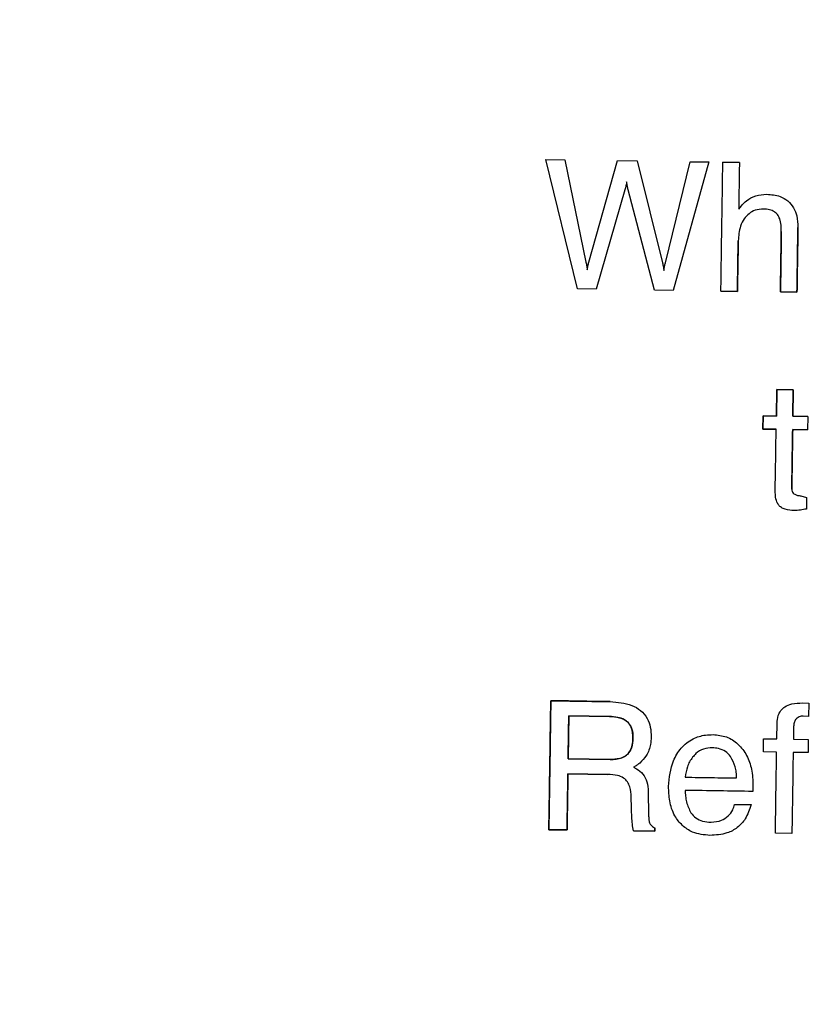
# Model space of a CAD drawing. Units: millimetres. Extents: x 221 to 2025, y 369 to 1890.
# Drawn here: x 636 to 655, y 795 to 818 of the extents above; entities that cross this region are included whole.
import ezdxf

# ---------------------------------------------------------------- set-up
doc = ezdxf.new("R2010")
doc.units = ezdxf.units.MM
doc.styles.add('BLAIR ITC', font='txt', dxfattribs={"height": 25})
doc.dimstyles.new('BLAIR ITC', dxfattribs={"dimtxt": 25, "dimasz": 20, "dimexe": 15, "dimexo": 10, "dimgap": 5, "dimtad": 0, "dimdec": 0, "dimdsep": 46, "dimtxsty": 'BLAIR ITC', "dimcen": 0.09, "dimclrd": 8, "dimclre": 8, "dimclrt": 256, "dimadec": 0, "dimazin": 0, "dimtfac": 1, "dimtdec": 0, "dimtmove": 0, "dimatfit": 3, "dimfxl": 1, "dimtfill": 1, "dimtolj": 1, "dimtzin": 0, "dimarcsym": 0})

# ---------------------------------------------------------------- blocks, each defined once
blk = doc.blocks.new('*D19')
at = {"color": 8, "lineweight": -2, "transparency": 16777216}
for p, q in [((522.621, 694.234), (522.621, 1116.765)), ((882.614, 694.234), (882.614, 1116.765)), ((542.621, 1101.765), (614.83, 1101.765)), ((862.614, 1101.765), (750.314, 1101.765))]:
    blk.add_line(p, q, dxfattribs=at)
at = {"color": 8, "transparency": 16777216}
for points in [[(542.621, 1105.098), (542.621, 1098.432), (522.621, 1101.765)], [(862.614, 1105.098), (862.614, 1098.432), (882.614, 1101.765)]]:
    blk.add_solid(points, dxfattribs=at)
at = {"layer": 'Defpoints', "color": 0, "transparency": 16777216}
for p in [(882.614, 1101.765), (522.621, 684.234), (882.614, 684.234)]:
    blk.add_point(p, dxfattribs=at)
at = {"transparency": 16777216, "insert": (682.572, 1115.94), "char_height": 25, "attachment_point": 2, "style": 'BLAIR ITC', "bg_fill": 3, "box_fill_scale": 1.1, "bg_fill_color": 256, "bg_fill_true_color": 13158600, "bg_fill_transparency": 0}
blk.add_mtext('\\A1;%%c360', dxfattribs=at)
blk = doc.blocks.new('*D20')
at = {"color": 8, "lineweight": -2, "transparency": 16777216}
for p, q in [((387.618, 694.234), (387.618, 1264.692)), ((1017.618, 694.234), (1017.618, 1264.692)), ((407.618, 1249.692), (604.392, 1249.692)), ((997.618, 1249.692), (739.876, 1249.692))]:
    blk.add_line(p, q, dxfattribs=at)
at = {"color": 8, "transparency": 16777216}
for points in [[(407.618, 1253.025), (407.618, 1246.359), (387.618, 1249.692)], [(997.618, 1253.025), (997.618, 1246.359), (1017.618, 1249.692)]]:
    blk.add_solid(points, dxfattribs=at)
at = {"layer": 'Defpoints', "color": 0, "transparency": 16777216}
for p in [(1017.618, 1249.692), (387.618, 684.234), (1017.618, 684.234)]:
    blk.add_point(p, dxfattribs=at)
at = {"transparency": 16777216, "insert": (672.134, 1263.867), "char_height": 25, "attachment_point": 2, "style": 'BLAIR ITC', "bg_fill": 3, "box_fill_scale": 1.1, "bg_fill_color": 256, "bg_fill_true_color": 13158600, "bg_fill_transparency": 0}
blk.add_mtext('\\A1;%%c630', dxfattribs=at)

msp = doc.modelspace()

# ---------------------------------------------------------------- linework, layer by layer
at = {"color": 7, "linetype": 'Continuous', "lineweight": 25}
for p, q in [((649.188, 811.867), (648.454, 814.875)), ((648.454, 814.875), (648.89, 814.869)), ((648.89, 814.869), (649.385, 812.489)), ((649.451, 812.488), (650.118, 814.85)), ((650.118, 814.85), (650.572, 814.843)), ((650.572, 814.843), (651.162, 812.474)), ((651.229, 812.473), (651.804, 814.824)), ((652.237, 814.818), (651.411, 811.833)), ((651.804, 814.824), (652.237, 814.818)), ((652.565, 814.813), (652.95, 814.807)), ((652.95, 814.807), (652.565, 814.813)), ((650.289, 814.171), (649.622, 811.86)), ((650.978, 811.839), (650.366, 814.17)), ((652.933, 813.718), (652.996, 813.798)), ((649.622, 811.86), (649.188, 811.867)), ((651.411, 811.833), (650.978, 811.839)), ((652.904, 811.81), (652.52, 811.816)), ((652.52, 811.816), (652.904, 811.81)), ((654.287, 811.789), (653.903, 811.795)), ((653.903, 811.795), (654.287, 811.789)), ((653.809, 808.912), (653.818, 809.527)), ((653.818, 809.527), (653.809, 808.912)), ((653.818, 809.527), (654.202, 809.521)), ((654.202, 809.521), (653.818, 809.527)), ((654.202, 809.521), (654.193, 808.906)), ((654.193, 808.906), (654.202, 809.521)), ((653.497, 808.609), (653.501, 808.917)), ((653.501, 808.917), (653.497, 808.609)), ((653.501, 808.917), (653.809, 808.912)), ((653.809, 808.912), (653.501, 808.917)), ((654.193, 808.906), (654.539, 808.901)), ((654.539, 808.901), (654.193, 808.906)), ((654.539, 808.901), (654.534, 808.593)), ((653.804, 808.605), (653.497, 808.609)), ((653.497, 808.609), (653.804, 808.605)), ((654.534, 808.593), (654.188, 808.599)), ((654.188, 808.599), (654.534, 808.593)), ((654.38, 807.059), (654.51, 807.018)), ((654.51, 807.018), (654.506, 806.749)), ((654.42, 802.243), (654.562, 802.236)), ((654.562, 802.236), (654.558, 801.928)), ((648.986, 801.942), (649.929, 801.928)), ((649.929, 801.928), (648.986, 801.942)), ((654.558, 801.928), (654.431, 801.936)), ((653.82, 801.407), (653.825, 801.772)), ((654.208, 801.671), (654.204, 801.401)), ((653.508, 801.104), (653.512, 801.412)), ((653.512, 801.412), (653.82, 801.407)), ((654.204, 801.401), (654.55, 801.396)), ((654.55, 801.396), (654.545, 801.088)), ((653.815, 801.1), (653.508, 801.104)), ((654.545, 801.088), (654.199, 801.094)), ((649.943, 800.928), (648.97, 800.943)), ((648.97, 800.943), (649.943, 800.928)), ((649.891, 800.583), (648.965, 800.597)), ((648.965, 800.597), (649.891, 800.583)), ((650.492, 800.749), (650.558, 800.715)), ((650.832, 800.182), (650.839, 799.635)), ((653.265, 800.318), (653.259, 800.186)), ((650.442, 799.811), (650.436, 800.051)), ((652.836, 799.885), (653.22, 799.879)), ((648.945, 799.291), (648.522, 799.297)), ((648.522, 799.297), (648.945, 799.291)), ((650.986, 799.26), (650.49, 799.267)), ((650.49, 799.267), (650.986, 799.26)), ((650.987, 799.337), (650.986, 799.26)), ((650.986, 799.26), (650.987, 799.337)), ((654.17, 799.211), (653.786, 799.217))]:
    msp.add_line(p, q, dxfattribs=at)
for radius in [315, 292, 180.163, 179.997]:
    msp.add_circle((702.618, 684.234), radius, dxfattribs=at)
for radius, start, end in [(265, 90.21703, 208.78297), (264, 90.21703, 208.78297), (258, 90.22208, 208.77792), (257, 90.22208, 208.77792)]:
    msp.add_arc((702.618, 684.234), radius, start, end, dxfattribs=at)
for points, knots in [([(652.52, 811.816), (652.527, 812.303), (652.542, 813.302), (652.558, 814.301), (652.565, 814.813)], [0, 0, 0, 0, 0.488146, 1, 1, 1, 1]), ([(652.95, 814.807), (652.947, 814.613), (652.941, 814.25), (652.936, 813.887), (652.933, 813.718)], [0, 0, 0, 0, 0.53437, 1, 1, 1, 1]), ([(650.329, 814.359), (650.327, 814.343), (650.324, 814.311), (650.31, 814.248), (650.298, 814.201), (650.289, 814.171)], [0, 0, 0, 0, 0.253557, 0.512916, 1, 1, 1, 1]), ([(650.366, 814.17), (650.362, 814.186), (650.354, 814.219), (650.339, 814.281), (650.333, 814.329), (650.329, 814.359)], [0, 0, 0, 0, 0.2592706, 0.5185486, 1, 1, 1, 1]), ([(652.996, 813.798), (653.035, 813.839), (653.13, 813.937), (653.331, 814.048), (653.498, 814.061), (653.585, 814.067)], [0, 0, 0, 0, 0.252271, 0.61221, 1, 1, 1, 1]), ([(653.585, 814.067), (653.691, 814.058), (653.866, 814.044), (654.082, 813.92), (654.217, 813.76), (654.3, 813.545), (654.306, 813.387), (654.31, 813.297)], [0, 0, 0, 0, 0.261947, 0.434433, 0.607313, 0.774774, 1, 1, 1, 1]), ([(653.509, 813.722), (653.444, 813.718), (653.323, 813.71), (653.168, 813.622), (653.051, 813.493), (652.944, 813.281), (652.931, 813.1), (652.922, 812.983)], [0, 0, 0, 0, 0.184447, 0.338404, 0.491801, 0.672235, 1, 1, 1, 1]), ([(653.924, 813.204), (653.922, 813.302), (653.919, 813.44), (653.842, 813.592), (653.76, 813.669), (653.646, 813.714), (653.557, 813.719), (653.509, 813.722)], [0, 0, 0, 0, 0.381147, 0.529917, 0.653395, 0.81448, 1, 1, 1, 1]), ([(653.903, 811.795), (653.906, 812.018), (653.913, 812.487), (653.92, 812.957), (653.924, 813.204)], [0, 0, 0, 0, 0.475407, 1, 1, 1, 1]), ([(653.924, 813.204), (653.921, 812.988), (653.914, 812.518), (653.907, 812.048), (653.903, 811.795)], [0, 0, 0, 0, 0.459889, 1, 1, 1, 1]), ([(654.31, 813.297), (654.306, 813.034), (654.298, 812.531), (654.291, 812.028), (654.287, 811.789)], [0, 0, 0, 0, 0.5228929, 1, 1, 1, 1]), ([(654.287, 811.789), (654.291, 812.059), (654.299, 812.562), (654.306, 813.064), (654.31, 813.297)], [0, 0, 0, 0, 0.537589, 1, 1, 1, 1]), ([(652.922, 812.983), (652.919, 812.776), (652.913, 812.385), (652.907, 811.994), (652.904, 811.81)], [0, 0, 0, 0, 0.529816, 1, 1, 1, 1]), ([(652.904, 811.81), (652.907, 812.024), (652.913, 812.415), (652.919, 812.807), (652.922, 812.983)], [0, 0, 0, 0, 0.547761, 1, 1, 1, 1]), ([(649.385, 812.489), (649.389, 812.474), (649.396, 812.442), (649.407, 812.382), (649.411, 812.338), (649.414, 812.309)], [0, 0, 0, 0, 0.263252, 0.526563, 1, 1, 1, 1]), ([(649.414, 812.309), (649.416, 812.325), (649.419, 812.357), (649.433, 812.417), (649.444, 812.46), (649.451, 812.488)], [0, 0, 0, 0, 0.263884, 0.527498, 1, 1, 1, 1]), ([(651.162, 812.474), (651.166, 812.458), (651.175, 812.426), (651.186, 812.366), (651.191, 812.322), (651.195, 812.294)], [0, 0, 0, 0, 0.27298, 0.546109, 1, 1, 1, 1]), ([(651.195, 812.294), (651.197, 812.311), (651.201, 812.344), (651.212, 812.403), (651.222, 812.446), (651.229, 812.473)], [0, 0, 0, 0, 0.272952, 0.545768, 1, 1, 1, 1]), ([(653.782, 807.187), (653.786, 807.413), (653.793, 807.886), (653.8, 808.358), (653.804, 808.605)], [0, 0, 0, 0, 0.479362, 1, 1, 1, 1]), ([(654.188, 808.599), (654.184, 808.358), (654.177, 807.897), (654.17, 807.436), (654.167, 807.215)], [0, 0, 0, 0, 0.521071, 1, 1, 1, 1]), ([(654.167, 807.215), (654.171, 807.466), (654.178, 807.927), (654.185, 808.388), (654.188, 808.599)], [0, 0, 0, 0, 0.543862, 1, 1, 1, 1]), ([(654.167, 807.215), (654.168, 807.196), (654.171, 807.162), (654.199, 807.121), (654.24, 807.087), (654.303, 807.063), (654.353, 807.06), (654.38, 807.059)], [0, 0, 0, 0, 0.186422, 0.339113, 0.490301, 0.730459, 1, 1, 1, 1]), ([(654.225, 806.715), (654.154, 806.719), (654.05, 806.726), (653.927, 806.779), (653.859, 806.839), (653.808, 806.935), (653.784, 807.054), (653.783, 807.146), (653.782, 807.187)], [0, 0, 0, 0, 0.278565, 0.412028, 0.523384, 0.634653, 0.838625, 1, 1, 1, 1]), ([(654.506, 806.749), (654.482, 806.745), (654.436, 806.737), (654.343, 806.722), (654.272, 806.718), (654.225, 806.715)], [0, 0, 0, 0, 0.250338, 0.500698, 1, 1, 1, 1]), ([(648.522, 799.297), (648.53, 799.789), (648.545, 800.788), (648.56, 801.787), (648.568, 802.294)], [0, 0, 0, 0, 0.492235, 1, 1, 1, 1]), ([(648.568, 802.294), (648.561, 801.816), (648.546, 800.817), (648.53, 799.818), (648.522, 799.297)], [0, 0, 0, 0, 0.479242, 1, 1, 1, 1]), ([(648.568, 802.294), (648.802, 802.291), (649.262, 802.284), (649.722, 802.277), (649.948, 802.273)], [0, 0, 0, 0, 0.508607, 1, 1, 1, 1]), ([(649.948, 802.273), (649.708, 802.277), (649.248, 802.284), (648.788, 802.291), (648.568, 802.294)], [0, 0, 0, 0, 0.521115, 1, 1, 1, 1]), ([(649.948, 802.273), (650.12, 802.26), (650.371, 802.242), (650.662, 802.076), (650.813, 801.896), (650.891, 801.677), (650.897, 801.527), (650.9, 801.451)], [0, 0, 0, 0, 0.356157, 0.521116, 0.687164, 0.840096, 1, 1, 1, 1]), ([(653.825, 801.772), (653.83, 801.832), (653.838, 801.935), (653.906, 802.069), (654.015, 802.167), (654.191, 802.237), (654.334, 802.241), (654.42, 802.243)], [0, 0, 0, 0, 0.205772, 0.356679, 0.508085, 0.704803, 1, 1, 1, 1]), ([(648.97, 800.943), (648.973, 801.13), (648.978, 801.463), (648.983, 801.796), (648.986, 801.942)], [0, 0, 0, 0, 0.562192, 1, 1, 1, 1]), ([(648.986, 801.942), (648.983, 801.767), (648.978, 801.434), (648.973, 801.101), (648.97, 800.943)], [0, 0, 0, 0, 0.524394, 1, 1, 1, 1]), ([(649.929, 801.928), (650.008, 801.923), (650.134, 801.916), (650.297, 801.852), (650.4, 801.758), (650.469, 801.61), (650.474, 801.497), (650.476, 801.427)], [0, 0, 0, 0, 0.276077, 0.44062, 0.606251, 0.754431, 1, 1, 1, 1]), ([(650.476, 801.427), (650.472, 801.511), (650.466, 801.637), (650.379, 801.782), (650.269, 801.867), (650.114, 801.917), (649.995, 801.924), (649.929, 801.928)], [0, 0, 0, 0, 0.29139, 0.435683, 0.580243, 0.768334, 1, 1, 1, 1]), ([(654.431, 801.936), (654.4, 801.934), (654.349, 801.93), (654.286, 801.892), (654.241, 801.837), (654.213, 801.76), (654.21, 801.701), (654.208, 801.671)], [0, 0, 0, 0, 0.2324099, 0.3904856, 0.5485575, 0.7706961, 1, 1, 1, 1]), ([(651.305, 800.301), (651.323, 800.507), (651.352, 800.829), (651.585, 801.207), (651.85, 801.419), (652.121, 801.501), (652.282, 801.505), (652.342, 801.506)], [0, 0, 0, 0, 0.341496, 0.534929, 0.729423, 0.898929, 1, 1, 1, 1]), ([(652.342, 801.506), (652.446, 801.496), (652.656, 801.475), (652.934, 801.295), (653.132, 801.027), (653.252, 800.69), (653.26, 800.447), (653.265, 800.318)], [0, 0, 0, 0, 0.1846081, 0.371055, 0.5697866, 0.7707006, 1, 1, 1, 1]), ([(650.476, 801.427), (650.471, 801.351), (650.463, 801.233), (650.393, 801.088), (650.297, 800.997), (650.142, 800.935), (650.019, 800.931), (649.943, 800.928)], [0, 0, 0, 0, 0.269267, 0.415868, 0.563469, 0.731074, 1, 1, 1, 1]), ([(649.943, 800.928), (650.038, 800.932), (650.175, 800.937), (650.333, 801.023), (650.418, 801.126), (650.467, 801.266), (650.473, 801.371), (650.476, 801.427)], [0, 0, 0, 0, 0.334737, 0.47991, 0.625863, 0.802085, 1, 1, 1, 1]), ([(650.9, 801.451), (650.896, 801.394), (650.887, 801.247), (650.812, 801.023), (650.69, 800.901), (650.633, 800.844)], [0, 0, 0, 0, 0.251973, 0.647554, 1, 1, 1, 1]), ([(652.319, 801.199), (652.251, 801.195), (652.113, 801.185), (651.956, 801.09), (651.886, 801.009), (651.861, 800.98)], [0, 0, 0, 0, 0.38857, 0.7817, 1, 1, 1, 1]), ([(652.746, 800.996), (652.708, 801.039), (652.631, 801.126), (652.474, 801.189), (652.368, 801.196), (652.319, 801.199)], [0, 0, 0, 0, 0.349049, 0.700066, 1, 1, 1, 1]), ([(653.786, 799.217), (653.791, 799.524), (653.8, 800.151), (653.81, 800.779), (653.815, 801.1)], [0, 0, 0, 0, 0.488665, 1, 1, 1, 1]), ([(654.199, 801.094), (654.194, 800.773), (654.185, 800.145), (654.175, 799.518), (654.17, 799.211)], [0, 0, 0, 0, 0.5112711, 1, 1, 1, 1]), ([(650.633, 800.844), (650.622, 800.835), (650.6, 800.817), (650.554, 800.784), (650.517, 800.763), (650.492, 800.749)], [0, 0, 0, 0, 0.2503257, 0.5007175, 1, 1, 1, 1]), ([(651.861, 800.98), (651.837, 800.946), (651.789, 800.877), (651.724, 800.722), (651.704, 800.599), (651.691, 800.517)], [0, 0, 0, 0, 0.251073, 0.50243, 1, 1, 1, 1]), ([(652.886, 800.499), (652.884, 800.543), (652.878, 800.63), (652.85, 800.803), (652.787, 800.919), (652.746, 800.996)], [0, 0, 0, 0, 0.251272, 0.502763, 1, 1, 1, 1]), ([(648.965, 800.597), (648.962, 800.372), (648.955, 799.937), (648.948, 799.501), (648.945, 799.291)], [0, 0, 0, 0, 0.5175, 1, 1, 1, 1]), ([(648.945, 799.291), (648.949, 799.53), (648.955, 799.965), (648.962, 800.4), (648.965, 800.597)], [0, 0, 0, 0, 0.548056, 1, 1, 1, 1]), ([(650.436, 800.051), (650.431, 800.132), (650.424, 800.257), (650.355, 800.411), (650.256, 800.508), (650.095, 800.572), (649.967, 800.579), (649.891, 800.583)], [0, 0, 0, 0, 0.277875, 0.421017, 0.565523, 0.740711, 1, 1, 1, 1]), ([(650.558, 800.715), (650.611, 800.676), (650.718, 800.597), (650.814, 800.403), (650.826, 800.259), (650.832, 800.182)], [0, 0, 0, 0, 0.3137, 0.629861, 1, 1, 1, 1]), ([(651.691, 800.517), (651.894, 800.514), (652.292, 800.508), (652.691, 800.502), (652.886, 800.499)], [0, 0, 0, 0, 0.508514, 1, 1, 1, 1]), ([(652.266, 799.163), (652.128, 799.177), (651.894, 799.2), (651.615, 799.386), (651.422, 799.635), (651.314, 799.955), (651.308, 800.19), (651.305, 800.301)], [0, 0, 0, 0, 0.24396, 0.412599, 0.580824, 0.801374, 1, 1, 1, 1]), ([(653.259, 800.186), (653, 800.19), (652.476, 800.198), (651.952, 800.206), (651.686, 800.21)], [0, 0, 0, 0, 0.493647, 1, 1, 1, 1]), ([(651.686, 800.21), (651.69, 800.165), (651.696, 800.075), (651.724, 799.896), (651.783, 799.774), (651.822, 799.692)], [0, 0, 0, 0, 0.25098, 0.502319, 1, 1, 1, 1]), ([(653.22, 799.879), (653.183, 799.764), (653.118, 799.562), (652.91, 799.337), (652.627, 799.183), (652.401, 799.171), (652.266, 799.163)], [0, 0, 0, 0, 0.274851, 0.4837, 0.692608, 1, 1, 1, 1]), ([(652.291, 799.47), (652.375, 799.478), (652.52, 799.492), (652.692, 799.61), (652.797, 799.742), (652.824, 799.843), (652.836, 799.885)], [0, 0, 0, 0, 0.3360068, 0.5799438, 0.824382, 1, 1, 1, 1]), ([(650.49, 799.267), (650.48, 799.321), (650.46, 799.428), (650.449, 799.61), (650.444, 799.738), (650.442, 799.811)], [0, 0, 0, 0, 0.299662, 0.59672, 1, 1, 1, 1]), ([(651.822, 799.692), (651.859, 799.648), (651.932, 799.56), (652.102, 799.484), (652.225, 799.475), (652.291, 799.47)], [0, 0, 0, 0, 0.315683, 0.633158, 1, 1, 1, 1]), ([(650.839, 799.635), (650.841, 799.605), (650.843, 799.544), (650.856, 799.462), (650.901, 799.389), (650.95, 799.356), (650.982, 799.339), (650.987, 799.337)], [0, 0, 0, 0, 0.253156, 0.512946, 0.692847, 0.958692, 1, 1, 1, 1])]:
    msp.add_open_spline(points, degree=3, knots=knots, dxfattribs=at)

# ---------------------------------------------------------------- next in the draw order: dimensions: what is measured, and where the dimension line sits
dim = msp.add_linear_dim(base=(882.614, 1101.765), p1=(522.621, 684.234), p2=(882.614, 684.234), text='%%c<>', dimstyle='BLAIR ITC')
dim.commit()
dim.dimension.update_dxf_attribs({"geometry": '*D19', "text_midpoint": (682.572, 1101.765), "dimtype": 160})

# ---------------------------------------------------------------- next in the draw order: dimensions: what is measured, and where the dimension line sits
dim = msp.add_linear_dim(base=(1017.618, 1249.692), p1=(387.618, 684.234), p2=(1017.618, 684.234), text='%%c<>', dimstyle='BLAIR ITC')
dim.commit()
dim.dimension.update_dxf_attribs({"geometry": '*D20', "text_midpoint": (672.134, 1249.692), "dimtype": 160})

doc.saveas('drawing.dxf')
